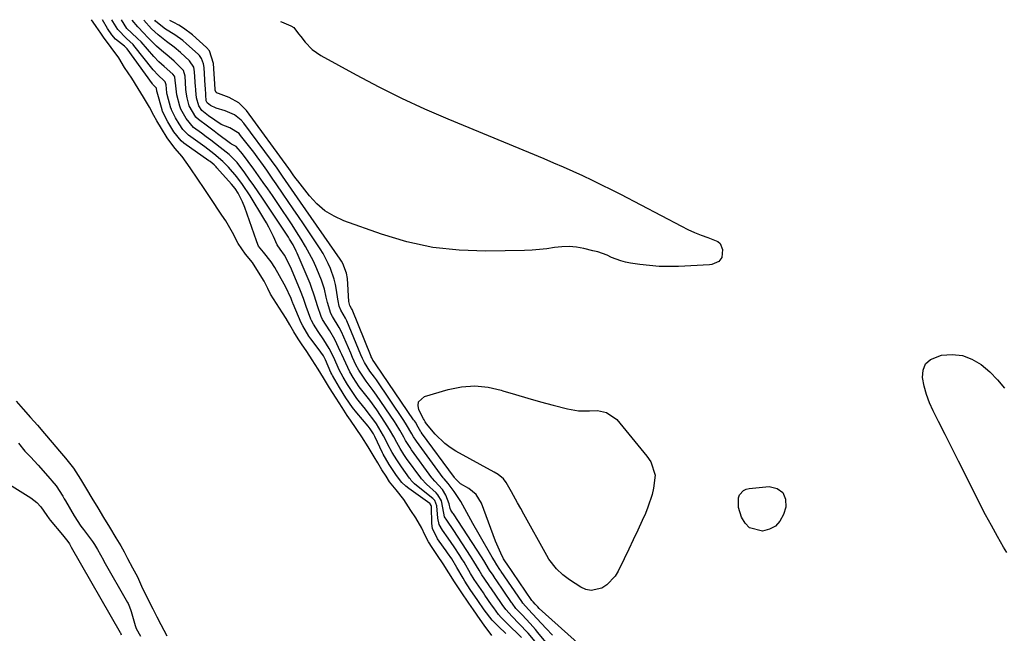
# Model space of a CAD drawing. Units: inches. Extents: x 1878509 to 1885088, y 421405 to 427427.
# Drawn here: x 1881711 to 1882067, y 427187 to 427409 of the extents above; entities that cross this region are included whole.
import ezdxf

# ---------------------------------------------------------------- set-up
doc = ezdxf.new("R2010")
doc.units = ezdxf.units.IN
doc.header["$MEASUREMENT"] = 0
doc.layers.add('7', color=7, linetype='Continuous')
doc.layers.add('8', color=7, linetype='Continuous')

msp = doc.modelspace()

# ---------------------------------------------------------------- linework, layer by layer
at = {"layer": '7', "color": 18}
for points in [[(1881881.85, 427186.56, 1624), (1881879.17, 427190.33, 1624), (1881877.72, 427192.3, 1624), (1881875.26, 427195.79, 1624), (1881873.55, 427198.24, 1624), (1881870.77, 427202.27, 1624), (1881868.41, 427205.95, 1624), (1881866.41, 427209.17, 1624), (1881864.34, 427212.38, 1624), (1881862.31, 427215.45, 1624), (1881860.32, 427218.35, 1624), (1881858.99, 427220.41, 1624), (1881857.68, 427222.92, 1624), (1881856.62, 427225.27, 1624), (1881854.39, 427229.02, 1624), (1881852.65, 427231.7, 1624), (1881850.08, 427235.69, 1624), (1881847.35, 427239.18, 1624), (1881844.97, 427242.07, 1624), (1881843.67, 427244.09, 1624), (1881842.18, 427246.43, 1624), (1881840.7, 427248.86, 1624), (1881839.44, 427251.06, 1624), (1881837.17, 427254.75, 1624), (1881834.9, 427258.29, 1624), (1881832.92, 427261.34, 1624), (1881830.85, 427264.28, 1624), (1881829.62, 427266.07, 1624), (1881827.79, 427268.88, 1624), (1881825.62, 427272.26, 1624), (1881823.23, 427276, 1624), (1881821.05, 427279.59, 1624), (1881819.17, 427282.73, 1624), (1881817, 427286.12, 1624), (1881815.07, 427289.1, 1624), (1881813.2, 427291.86, 1624), (1881811.97, 427293.7, 1624), (1881810.41, 427296.22, 1624), (1881808.98, 427298.72, 1624), (1881807.6, 427301, 1624), (1881806.26, 427303.1, 1624), (1881804.1, 427306.47, 1624), (1881802, 427309.85, 1624), (1881800.94, 427311.85, 1624), (1881799.62, 427314.49, 1624), (1881797.66, 427317.77, 1624), (1881795.39, 427321.25, 1624), (1881792.96, 427324.24, 1624), (1881790.21, 427328.15, 1624), (1881788.28, 427332.08, 1624), (1881785.78, 427336.3, 1624), (1881784.38, 427338.42, 1624), (1881782.98, 427340.52, 1624), (1881781.58, 427342.64, 1624), (1881780.18, 427344.75, 1624), (1881777.98, 427347.99, 1624), (1881775.66, 427351.42, 1624), (1881772.94, 427355.53, 1624), (1881770.09, 427359.55, 1624), (1881767.34, 427362.6, 1624), (1881764.68, 427366.33, 1624), (1881762.61, 427369.67, 1624), (1881760.89, 427372.52, 1624), (1881759.85, 427374.4, 1624), (1881758.3, 427377.36, 1624), (1881756.1, 427380.98, 1624), (1881754.14, 427384.14, 1624), (1881751.81, 427387.85, 1624), (1881749.25, 427391.77, 1624), (1881747.12, 427395.18, 1624), (1881744.45, 427398.99, 1624), (1881743.85, 427399.74, 1624), (1881741.87, 427402.38, 1624), (1881740.65, 427404.11, 1624), (1881739.01, 427406.49, 1624), (1881738.69, 427406.96, 1624), (1881737.28, 427409, 1624)], [(1881886.93, 427187.24, 1626), (1881884.26, 427189.85, 1626), (1881882.05, 427192.07, 1626), (1881879.15, 427195.82, 1626), (1881876.8, 427199.23, 1626), (1881874.09, 427203.14, 1626), (1881872.12, 427206.19, 1626), (1881871.49, 427207.25, 1626), (1881869.28, 427211.15, 1626), (1881867.43, 427214.21, 1626), (1881865.92, 427216.42, 1626), (1881865.4, 427217.15, 1626), (1881862.86, 427220.6, 1626), (1881862.2, 427221.5, 1626), (1881860.4, 427225.14, 1626), (1881860.17, 427227.01, 1626), (1881860.06, 427233.05, 1626), (1881860.04, 427233.22, 1626), (1881859.97, 427233.53, 1626), (1881859.63, 427234.07, 1626), (1881859.51, 427234.18, 1626), (1881851.86, 427239.63, 1626), (1881850.8, 427240.45, 1626), (1881849.34, 427241.84, 1626), (1881847.43, 427244.34, 1626), (1881844.78, 427248.32, 1626), (1881842.68, 427252.04, 1626), (1881842.42, 427252.59, 1626), (1881839.67, 427258.42, 1626), (1881839.16, 427259.4, 1626), (1881837.96, 427261.26, 1626), (1881837.62, 427261.69, 1626), (1881837.27, 427262.12, 1626), (1881833.08, 427266.98, 1626), (1881831.59, 427268.85, 1626), (1881829.19, 427272.44, 1626), (1881826.83, 427276.13, 1626), (1881824.31, 427280.42, 1626), (1881824.04, 427280.97, 1626), (1881823.78, 427281.54, 1626), (1881821.75, 427286.16, 1626), (1881821.04, 427287.6, 1626), (1881820.16, 427288.95, 1626), (1881816.95, 427293.16, 1626), (1881816.57, 427293.66, 1626), (1881815.83, 427294.66, 1626), (1881813.57, 427298.38, 1626), (1881813.05, 427299.52, 1626), (1881810.15, 427306.38, 1626), (1881810.05, 427306.62, 1626), (1881809.68, 427307.59, 1626), (1881809.39, 427308.31, 1626), (1881807.42, 427312.59, 1626), (1881806.92, 427313.5, 1626), (1881803.48, 427319.48, 1626), (1881802.17, 427321.56, 1626), (1881799.39, 427325.02, 1626), (1881797.67, 427327.23, 1626), (1881797, 427328.72, 1626), (1881796.86, 427329.11, 1626), (1881792.68, 427341.18, 1626), (1881791.85, 427343.25, 1626), (1881790.27, 427346.31, 1626), (1881789.14, 427348.03, 1626), (1881787.83, 427349.62, 1626), (1881782.61, 427355.51, 1626), (1881782.29, 427355.86, 1626), (1881781.6, 427356.53, 1626), (1881780.12, 427357.75, 1626), (1881779.73, 427358.03, 1626), (1881770.64, 427364.45, 1626), (1881769.71, 427365.18, 1626), (1881767.09, 427368.43, 1626), (1881764.82, 427372.08, 1626), (1881763, 427375.88, 1626), (1881762.82, 427376.45, 1626), (1881760.99, 427382.76, 1626), (1881760.97, 427382.84, 1626), (1881760.91, 427383.14, 1626), (1881760.8, 427384.22, 1626), (1881760.03, 427385, 1626), (1881759.5, 427385.55, 1626), (1881759.27, 427385.85, 1626), (1881750.19, 427398.51, 1626), (1881750.09, 427398.64, 1626), (1881749.21, 427399.46, 1626), (1881745.96, 427401.96, 1626), (1881744.61, 427403.53, 1626), (1881743.07, 427405.79, 1626), (1881741.29, 427408.94, 1626), (1881741.28, 427408.96, 1626)], [(1881892.59, 427185.83, 1628), (1881891.05, 427187.35, 1628), (1881888.89, 427189.48, 1628), (1881887.81, 427190.55, 1628), (1881885.28, 427193.08, 1628), (1881884.3, 427194.16, 1628), (1881882.59, 427196.48, 1628), (1881881.78, 427197.66, 1628), (1881879.4, 427201.14, 1628), (1881878.85, 427201.94, 1628), (1881877.18, 427204.35, 1628), (1881875.55, 427206.77, 1628), (1881874.23, 427208.97, 1628), (1881871.84, 427212.99, 1628), (1881871.08, 427214.2, 1628), (1881870.31, 427215.39, 1628), (1881868.28, 427218.52, 1628), (1881866.09, 427221.76, 1628), (1881864.05, 427224.62, 1628), (1881862.81, 427226.64, 1628), (1881862.34, 427228.89, 1628), (1881862.06, 427233.44, 1628), (1881861.25, 427235.27, 1628), (1881860.92, 427235.65, 1628), (1881860.55, 427235.99, 1628), (1881855.22, 427240.28, 1628), (1881853.96, 427241.37, 1628), (1881852.8, 427242.56, 1628), (1881852.46, 427242.99, 1628), (1881852.12, 427243.43, 1628), (1881849.26, 427247.45, 1628), (1881847.54, 427249.96, 1628), (1881845.93, 427252.6, 1628), (1881845.2, 427253.98, 1628), (1881844.96, 427254.44, 1628), (1881842.77, 427258.7, 1628), (1881841.95, 427260.15, 1628), (1881840.19, 427262.99, 1628), (1881839.25, 427264.36, 1628), (1881837.26, 427267.04, 1628), (1881836.22, 427268.35, 1628), (1881834.03, 427271.01, 1628), (1881833.13, 427272.17, 1628), (1881831.45, 427274.68, 1628), (1881829.79, 427277.26, 1628), (1881828.15, 427279.85, 1628), (1881826.75, 427282.55, 1628), (1881824.8, 427286.92, 1628), (1881823.15, 427290.23, 1628), (1881821.21, 427293.37, 1628), (1881819.11, 427296.39, 1628), (1881817.43, 427298.96, 1628), (1881816.77, 427300.34, 1628), (1881816.57, 427300.82, 1628), (1881814.81, 427305.45, 1628), (1881814.55, 427306.14, 1628), (1881813.82, 427308.24, 1628), (1881812.79, 427311.01, 1628), (1881809.52, 427318.87, 1628), (1881808.61, 427320.89, 1628), (1881806.96, 427323.95, 1628), (1881805.39, 427326.07, 1628), (1881804.4, 427327.62, 1628), (1881803.02, 427330.7, 1628), (1881801.4, 427334.01, 1628), (1881800.51, 427335.62, 1628), (1881799.58, 427337.21, 1628), (1881794.6, 427345.36, 1628), (1881791.85, 427349.51, 1628), (1881789.76, 427352.29, 1628), (1881786.83, 427355.69, 1628), (1881784.72, 427357.82, 1628), (1881781.54, 427360.54, 1628), (1881779.33, 427362.24, 1628), (1881778.21, 427363.07, 1628), (1881772.39, 427367.27, 1628), (1881770.33, 427369.29, 1628), (1881768.96, 427371.38, 1628), (1881767.62, 427373.55, 1628), (1881766.31, 427376.16, 1628), (1881766.15, 427376.62, 1628), (1881766.01, 427377.09, 1628), (1881764.65, 427381.92, 1628), (1881764.51, 427382.59, 1628), (1881764.28, 427385.51, 1628), (1881763.93, 427386.58, 1628), (1881761.02, 427389.29, 1628), (1881759.89, 427390.48, 1628), (1881759.55, 427390.9, 1628), (1881752.63, 427399.68, 1628), (1881752.3, 427400.09, 1628), (1881749.98, 427402.26, 1628), (1881746.78, 427405.49, 1628), (1881745.02, 427408.33, 1628), (1881744.7, 427408.93, 1628)], [(1881902.55, 427182.68, 1632), (1881898.51, 427187.67, 1632), (1881897.6, 427188.76, 1632), (1881895.75, 427190.9, 1632), (1881892.85, 427194.01, 1632), (1881890.56, 427196.35, 1632), (1881889.18, 427198.22, 1632), (1881889.03, 427198.43, 1632), (1881883.42, 427206.69, 1632), (1881883.11, 427207.14, 1632), (1881882.33, 427208.28, 1632), (1881881.09, 427210.1, 1632), (1881878.96, 427213.61, 1632), (1881878.09, 427214.97, 1632), (1881867.98, 427230.48, 1632), (1881867.83, 427230.71, 1632), (1881867.1, 427231.77, 1632), (1881866.78, 427232.38, 1632), (1881866.45, 427234.15, 1632), (1881865.29, 427237.23, 1632), (1881864.03, 427239.33, 1632), (1881861.3, 427242.33, 1632), (1881860.44, 427243.25, 1632), (1881860.25, 427243.5, 1632), (1881852.91, 427253.63, 1632), (1881852.34, 427254.43, 1632), (1881850.74, 427256.96, 1632), (1881850.09, 427258.14, 1632), (1881848.64, 427260.77, 1632), (1881847.36, 427262.86, 1632), (1881846.69, 427263.89, 1632), (1881840.26, 427273.41, 1632), (1881839.07, 427275.1, 1632), (1881836.54, 427278.38, 1632), (1881833.9, 427282.36, 1632), (1881832.79, 427284.32, 1632), (1881831.61, 427287.01, 1632), (1881830.96, 427288.49, 1632), (1881827.56, 427296.22, 1632), (1881826.78, 427297.82, 1632), (1881824.31, 427301.83, 1632), (1881823.77, 427302.85, 1632), (1881822.56, 427306.79, 1632), (1881822.09, 427308.8, 1632), (1881821.42, 427311.71, 1632), (1881820.4, 427314.9, 1632), (1881818.7, 427318.97, 1632), (1881817.43, 427321.74, 1632), (1881816.08, 427324.46, 1632), (1881814.6, 427327.12, 1632), (1881813.04, 427329.73, 1632), (1881811.38, 427332.35, 1632), (1881809.72, 427334.92, 1632), (1881808.03, 427337.48, 1632), (1881806.32, 427340.02, 1632), (1881802.63, 427345.45, 1632), (1881800.99, 427347.85, 1632), (1881799.33, 427350.23, 1632), (1881797.65, 427352.61, 1632), (1881795.96, 427354.97, 1632), (1881793.91, 427357.81, 1632), (1881791.82, 427360.57, 1632), (1881789.59, 427363.19, 1632), (1881788.54, 427363.72, 1632), (1881787.83, 427364.04, 1632), (1881787.51, 427364.25, 1632), (1881782.83, 427367.77, 1632), (1881781.61, 427368.68, 1632), (1881779.16, 427370.51, 1632), (1881775.9, 427372.92, 1632), (1881774.93, 427373.84, 1632), (1881772.54, 427377.85, 1632), (1881771.79, 427380.76, 1632), (1881771.5, 427382.83, 1632), (1881771.42, 427383.88, 1632), (1881771.12, 427388.59, 1632), (1881770.53, 427390.69, 1632), (1881767.17, 427394, 1632), (1881765.36, 427395.58, 1632), (1881762.57, 427397.86, 1632), (1881760.79, 427399.47, 1632), (1881757.57, 427402.7, 1632), (1881756.16, 427404.16, 1632), (1881754.08, 427406.38, 1632), (1881751.99, 427408.86, 1632)], [(1881903.78, 427186.7, 1634), (1881901.49, 427189.06, 1634), (1881898.14, 427192.71, 1634), (1881895.16, 427195.95, 1634), (1881893.08, 427198.21, 1634), (1881892.66, 427198.82, 1634), (1881885.29, 427209.67, 1634), (1881885.1, 427209.95, 1634), (1881884.81, 427210.37, 1634), (1881883.67, 427212.07, 1634), (1881882.81, 427213.5, 1634), (1881882.05, 427214.79, 1634), (1881877.26, 427223.04, 1634), (1881875.02, 427226.99, 1634), (1881872.87, 427230.99, 1634), (1881870.71, 427234.98, 1634), (1881868.23, 427238.6, 1634), (1881866.12, 427241.51, 1634), (1881864.7, 427243.09, 1634), (1881864.32, 427243.53, 1634), (1881854.72, 427256.71, 1634), (1881854.44, 427257.1, 1634), (1881853.64, 427258.29, 1634), (1881853.02, 427259.36, 1634), (1881851.12, 427262.68, 1634), (1881850.15, 427264.19, 1634), (1881840.18, 427278.87, 1634), (1881839.47, 427279.89, 1634), (1881837.85, 427282.01, 1634), (1881835.85, 427285.14, 1634), (1881835.19, 427286.61, 1634), (1881834.63, 427287.94, 1634), (1881829.46, 427300.19, 1634), (1881828.99, 427301.2, 1634), (1881827.31, 427304.02, 1634), (1881826.8, 427305.54, 1634), (1881826.39, 427307.38, 1634), (1881826.29, 427308, 1634), (1881825.81, 427311.33, 1634), (1881825.45, 427313.32, 1634), (1881824.98, 427315.28, 1634), (1881823.66, 427319.09, 1634), (1881822.82, 427320.93, 1634), (1881820.91, 427324.49, 1634), (1881819.84, 427326.2, 1634), (1881813.81, 427335.25, 1634), (1881812, 427337.95, 1634), (1881810.19, 427340.64, 1634), (1881808.35, 427343.33, 1634), (1881806.52, 427346.01, 1634), (1881803.96, 427349.72, 1634), (1881802.83, 427351.36, 1634), (1881800.58, 427354.65, 1634), (1881799.44, 427356.28, 1634), (1881797.1, 427359.5, 1634), (1881795.9, 427361.09, 1634), (1881791.17, 427367.21, 1634), (1881790.57, 427367.88, 1634), (1881787.2, 427369.88, 1634), (1881784.16, 427371.14, 1634), (1881781.84, 427372.73, 1634), (1881779.61, 427374.32, 1634), (1881777.19, 427376.18, 1634), (1881776.1, 427377.83, 1634), (1881775.21, 427380.74, 1634), (1881774.97, 427383.4, 1634), (1881774.92, 427384.07, 1634), (1881774.88, 427384.74, 1634), (1881774.55, 427390.13, 1634), (1881774.23, 427391.79, 1634), (1881772.75, 427394.14, 1634), (1881769.4, 427397.14, 1634), (1881767.11, 427399.07, 1634), (1881764.4, 427401.08, 1634), (1881761.32, 427403.49, 1634), (1881758.95, 427405.67, 1634), (1881756.18, 427408.78, 1634), (1881756.15, 427408.83, 1634)], [(1881913.85, 427182.96, 1636), (1881899.03, 427196.33, 1636), (1881898.46, 427196.86, 1636), (1881897.53, 427197.83, 1636), (1881896.75, 427198.65, 1636), (1881896.34, 427199.13, 1636), (1881896.31, 427199.17, 1636), (1881887.17, 427212.65, 1636), (1881887.13, 427212.7, 1636), (1881887.06, 427212.8, 1636), (1881886.56, 427213.54, 1636), (1881886.15, 427214.24, 1636), (1881885.08, 427216.34, 1636), (1881883.19, 427220.66, 1636), (1881878.09, 427234.38, 1636), (1881876.28, 427237.44, 1636), (1881873.53, 427239.7, 1636), (1881870.53, 427241.39, 1636), (1881869.09, 427242.8, 1636), (1881868.54, 427243.4, 1636), (1881868.4, 427243.57, 1636), (1881856.54, 427259.79, 1636), (1881856.45, 427259.92, 1636), (1881856.27, 427260.16, 1636), (1881855.24, 427261.86, 1636), (1881854.26, 427263.55, 1636), (1881853.95, 427264.03, 1636), (1881853.64, 427264.5, 1636), (1881840.1, 427284.37, 1636), (1881839.36, 427285.38, 1636), (1881838.93, 427286.03, 1636), (1881838.51, 427286.8, 1636), (1881838.33, 427287.24, 1636), (1881838.27, 427287.39, 1636), (1881831.4, 427304.25, 1636), (1881831.23, 427304.63, 1636), (1881830.75, 427305.47, 1636), (1881830.61, 427305.7, 1636), (1881830.28, 427307.2, 1636), (1881829.72, 427315.54, 1636), (1881829.45, 427317.41, 1636), (1881828.11, 427320.94, 1636), (1881827.64, 427321.76, 1636), (1881827.12, 427322.55, 1636), (1881812.81, 427343.1, 1636), (1881810.64, 427346.22, 1636), (1881808.46, 427349.34, 1636), (1881806.3, 427352.46, 1636), (1881804.37, 427355.33, 1636), (1881802.36, 427358.15, 1636), (1881792.3, 427371.61, 1636), (1881791.31, 427372.73, 1636), (1881788.99, 427374.57, 1636), (1881785.61, 427376.13, 1636), (1881782.35, 427376.99, 1636), (1881780.3, 427377.96, 1636), (1881779.09, 427378.99, 1636), (1881778.75, 427379.65, 1636), (1881778.56, 427381.83, 1636), (1881778.42, 427384.26, 1636), (1881778.37, 427385.08, 1636), (1881777.97, 427391.67, 1636), (1881777.77, 427393.03, 1636), (1881777.04, 427394.96, 1636), (1881776.25, 427396.07, 1636), (1881775.77, 427396.57, 1636), (1881771.59, 427400.31, 1636), (1881770.24, 427401.45, 1636), (1881767.4, 427403.55, 1636), (1881764.08, 427405.61, 1636), (1881762.9, 427406.37, 1636), (1881760.46, 427408.42, 1636), (1881760.19, 427408.79, 1636)], [(1881805.59, 427408.37, 1638), (1881805.92, 427408.21, 1638), (1881809.31, 427406.74, 1638), (1881810.38, 427406.13, 1638), (1881812.08, 427403.91, 1638), (1881812.86, 427402.89, 1638), (1881814.42, 427400.91, 1638), (1881817.03, 427398.22, 1638), (1881818.53, 427397.1, 1638), (1881820.12, 427396.1, 1638), (1881832.9, 427389.08, 1638), (1881841.03, 427384.79, 1638), (1881849.24, 427380.69, 1638), (1881857.58, 427376.85, 1638), (1881866.01, 427373.19, 1638), (1881900.67, 427358.82, 1638), (1881904.19, 427357.34, 1638), (1881907.69, 427355.82, 1638), (1881911.18, 427354.26, 1638), (1881914.65, 427352.68, 1638), (1881918.11, 427351.04, 1638), (1881921.54, 427349.38, 1638), (1881924.96, 427347.67, 1638), (1881928.35, 427345.92, 1638), (1881950.35, 427334.42, 1638), (1881952.7, 427333.26, 1638), (1881955.07, 427332.18, 1638), (1881957.49, 427331.2, 1638), (1881959.94, 427330.29, 1638), (1881963.46, 427328.85, 1638), (1881964.29, 427328.11, 1638), (1881965.14, 427325.98, 1638), (1881964.97, 427323.05, 1638), (1881963.9, 427321.67, 1638), (1881961.38, 427320.52, 1638), (1881960.44, 427320.39, 1638), (1881949.31, 427319.88, 1638), (1881945.81, 427319.82, 1638), (1881942.31, 427319.9, 1638), (1881938.82, 427320.17, 1638), (1881935.34, 427320.57, 1638), (1881931.95, 427321.06, 1638), (1881930.19, 427321.4, 1638), (1881928.47, 427321.84, 1638), (1881925.14, 427323.15, 1638), (1881923.5, 427323.89, 1638), (1881920.12, 427325.09, 1638), (1881918.39, 427325.55, 1638), (1881915.1, 427326.32, 1638), (1881912.45, 427326.77, 1638), (1881909.8, 427327.02, 1638), (1881907.14, 427326.94, 1638), (1881904.47, 427326.65, 1638), (1881901.79, 427326.26, 1638), (1881899.11, 427325.96, 1638), (1881896.41, 427325.76, 1638), (1881893.7, 427325.65, 1638), (1881879.71, 427325.39, 1638), (1881870.09, 427325.73, 1638), (1881860.58, 427326.76, 1638), (1881851.24, 427328.81, 1638), (1881842.01, 427331.54, 1638), (1881828.44, 427336.37, 1638), (1881824.88, 427338, 1638), (1881821.58, 427339.98, 1638), (1881818.65, 427342.5, 1638), (1881815.99, 427345.37, 1638), (1881811.77, 427350.77, 1638), (1881811.08, 427351.68, 1638), (1881810.14, 427352.98, 1638), (1881809.17, 427354.42, 1638), (1881808.58, 427355.27, 1638), (1881793.32, 427376.14, 1638), (1881790.52, 427378.97, 1638), (1881787.04, 427380.88, 1638), (1881783.18, 427382.3, 1638), (1881782.63, 427382.5, 1638), (1881782.29, 427382.72, 1638), (1881782.18, 427382.89, 1638), (1881781.99, 427383.5, 1638), (1881781.96, 427383.72, 1638), (1881781.94, 427383.94, 1638), (1881781.39, 427393.2, 1638), (1881779.88, 427397.79, 1638), (1881778.8, 427399, 1638), (1881773.77, 427403.5, 1638), (1881770.58, 427405.98, 1638), (1881768.87, 427407.04, 1638), (1881767.09, 427408, 1638), (1881765.59, 427408.74, 1638)], [(1882062.29, 427226.22, 1638), (1882060.19, 427230.18, 1638), (1882058.14, 427234.16, 1638), (1882052.78, 427244.8, 1638), (1882050.38, 427249.57, 1638), (1882047.98, 427254.34, 1638), (1882045.59, 427259.11, 1638), (1882043.2, 427263.89, 1638), (1882041.29, 427267.7, 1638), (1882040, 427270.62, 1638), (1882038.89, 427273.59, 1638), (1882038.05, 427276.65, 1638), (1882037.41, 427279.78, 1638), (1882037.65, 427282.43, 1638), (1882038.51, 427284.65, 1638), (1882040.29, 427286.25, 1638), (1882044.3, 427287.76, 1638), (1882048.13, 427288.03, 1638), (1882051.81, 427287.68, 1638), (1882055.27, 427286.38, 1638), (1882058.59, 427284.46, 1638), (1882058.64, 427284.42, 1638), (1882061.7, 427281.79, 1638), (1882064.55, 427278.96, 1638), (1882067.08, 427275.85, 1638)], [(1881940.86, 427244.48, 1638), (1881940.28, 427239.77, 1638), (1881939.74, 427237.43, 1638), (1881938.28, 427232.87, 1638), (1881937.36, 427230.65, 1638), (1881936.18, 427228.08, 1638), (1881934.58, 427224.61, 1638), (1881932.96, 427221.15, 1638), (1881931.33, 427217.69, 1638), (1881929.67, 427214.24, 1638), (1881927.52, 427209.79, 1638), (1881926.39, 427207.93, 1638), (1881923.46, 427204.87, 1638), (1881921.66, 427203.66, 1638), (1881917.79, 427202.77, 1638), (1881915.89, 427203.17, 1638), (1881914.01, 427203.99, 1638), (1881909.9, 427206.68, 1638), (1881907.47, 427208.48, 1638), (1881905.27, 427210.57, 1638), (1881902.49, 427214.15, 1638), (1881901.7, 427215.45, 1638), (1881893.44, 427230.34, 1638), (1881892.31, 427232.38, 1638), (1881891.18, 427234.42, 1638), (1881888.95, 427238.5, 1638), (1881887.08, 427241.84, 1638), (1881886.04, 427243.1, 1638), (1881884.12, 427244.67, 1638), (1881882.7, 427245.54, 1638), (1881868.91, 427253.15, 1638), (1881866.85, 427254.44, 1638), (1881864.9, 427255.86, 1638), (1881861.45, 427259.25, 1638), (1881858.24, 427263.03, 1638), (1881857.81, 427263.73, 1638), (1881857.42, 427264.43, 1638), (1881857.2, 427264.84, 1638), (1881855.54, 427268.09, 1638), (1881855.26, 427269.64, 1638), (1881855.44, 427270.99, 1638), (1881857.61, 427272.91, 1638), (1881866.06, 427275.39, 1638), (1881870.88, 427276.34, 1638), (1881875.7, 427276.72, 1638), (1881880.5, 427276.23, 1638), (1881885.29, 427275.16, 1638), (1881885.9, 427274.96, 1638), (1881890.4, 427273.57, 1638), (1881894.91, 427272.22, 1638), (1881899.44, 427270.95, 1638), (1881903.99, 427269.73, 1638), (1881909.19, 427268.38, 1638), (1881913.13, 427267.7, 1638), (1881917.14, 427267.66, 1638), (1881920, 427267.79, 1638), (1881923.34, 427267.15, 1638), (1881926.99, 427264.56, 1638), (1881937.92, 427251.33, 1638), (1881939.34, 427249.24, 1638), (1881940.86, 427244.48, 1638)], [(1881710.15, 427271.17, 1624), (1881712.64, 427268.36, 1624), (1881715.32, 427265.34, 1624), (1881717.79, 427262.47, 1624), (1881720.31, 427259.54, 1624), (1881723.11, 427256.29, 1624), (1881725.79, 427253.14, 1624), (1881727.86, 427250.6, 1624), (1881730.78, 427246.95, 1624), (1881733.32, 427243.06, 1624), (1881735.47, 427239.43, 1624), (1881737.43, 427236.11, 1624), (1881739.55, 427232.64, 1624), (1881741.68, 427229.17, 1624), (1881743.82, 427225.66, 1624), (1881746.13, 427221.79, 1624), (1881747.85, 427218.93, 1624), (1881749.05, 427216.81, 1624), (1881750.34, 427214.4, 1624), (1881752.13, 427211.01, 1624), (1881753.86, 427207.75, 1624), (1881755.38, 427204.39, 1624), (1881757.31, 427200.37, 1624), (1881759.5, 427196.21, 1624), (1881760.94, 427193.34, 1624), (1881762.36, 427190.52, 1624), (1881764.49, 427186.46, 1624)], [(1881710.94, 427256.03, 1626), (1881713.25, 427253.18, 1626), (1881715.27, 427251.1, 1626), (1881718.06, 427248.07, 1626), (1881722.43, 427243.09, 1626), (1881722.96, 427242.46, 1626), (1881724.5, 427240.55, 1626), (1881726.89, 427236.92, 1626), (1881727.48, 427235.89, 1626), (1881727.68, 427235.55, 1626), (1881727.88, 427235.2, 1626), (1881731.02, 427229.72, 1626), (1881733.5, 427226, 1626), (1881733.95, 427225.4, 1626), (1881734.4, 427224.8, 1626), (1881737.71, 427220.45, 1626), (1881738.44, 427219.42, 1626), (1881739.48, 427217.66, 1626), (1881741.58, 427213.77, 1626), (1881741.79, 427213.41, 1626), (1881750.29, 427198.52, 1626), (1881750.51, 427198.12, 1626), (1881751.08, 427196.89, 1626), (1881751.54, 427195.6, 1626), (1881751.67, 427195.17, 1626), (1881753.07, 427190.12, 1626), (1881753.41, 427189.09, 1626), (1881755, 427186.27, 1626)], [(1881705.79, 427242.31, 1628), (1881715.33, 427236.22, 1628), (1881717.53, 427234.56, 1628), (1881719.04, 427233.05, 1628), (1881721.15, 427229.86, 1628), (1881721.99, 427228.74, 1628), (1881722.43, 427228.19, 1628), (1881726.83, 427222.9, 1628), (1881728.76, 427220.5, 1628), (1881729.32, 427219.61, 1628), (1881729.8, 427218.71, 1628), (1881729.92, 427218.51, 1628), (1881747.64, 427187.63, 1628), (1881747.72, 427187.5, 1628), (1881748.02, 427186.8, 1628)], [(1881974.9, 427225.49, 1638), (1881973.32, 427227.15, 1638), (1881972.09, 427229.33, 1638), (1881971.01, 427232.83, 1638), (1881970.97, 427236.22, 1638), (1881971.35, 427237.31, 1638), (1881972.75, 427238.96, 1638), (1881973.71, 427239.42, 1638), (1881974.79, 427239.7, 1638), (1881982, 427240.33, 1638), (1881984.9, 427239.59, 1638), (1881987.01, 427238.2, 1638), (1881987.91, 427235.85, 1638), (1881988.02, 427232.85, 1638), (1881987.19, 427230.2, 1638), (1881985.94, 427227.89, 1638), (1881984.32, 427226.04, 1638), (1881982.15, 427224.9, 1638), (1881979.61, 427224.23, 1638), (1881974.9, 427225.49, 1638)], [(1882067.82, 427216.51, 1638), (1882066.7, 427218.42, 1638), (1882064.47, 427222.31, 1638), (1882062.29, 427226.22, 1638)]]:
    msp.add_polyline3d(points, dxfattribs=at)
at = {"layer": '8', "color": 18}
msp.add_polyline3d([(1881897.56, 427184.32, 1630), (1881894.99, 427187.38, 1630), (1881891.68, 427190.9, 1630), (1881889.22, 427193.4, 1630), (1881886.88, 427195.94, 1630), (1881885.61, 427197.74, 1630), (1881885.4, 427198.05, 1630), (1881881.55, 427203.71, 1630), (1881881.33, 427204.03, 1630), (1881880.68, 427204.97, 1630), (1881878.32, 427208.44, 1630), (1881877.28, 427210.15, 1630), (1881875.38, 427213.3, 1630), (1881874.79, 427214.24, 1630), (1881874.18, 427215.19, 1630), (1881868.13, 427224.47, 1630), (1881865.57, 427228.19, 1630), (1881864.82, 427229.42, 1630), (1881864.53, 427230.77, 1630), (1881863.7, 427235.18, 1630), (1881862.37, 427237.4, 1630), (1881861.77, 427238.03, 1630), (1881858.26, 427241.25, 1630), (1881856.44, 427243.12, 1630), (1881856.18, 427243.46, 1630), (1881851.09, 427250.54, 1630), (1881850.84, 427250.88, 1630), (1881850.13, 427251.91, 1630), (1881848.75, 427254.04, 1630), (1881847.52, 427256.29, 1630), (1881846.47, 427258.27, 1630), (1881844.95, 427260.98, 1630), (1881844.13, 427262.3, 1630), (1881843.29, 427263.6, 1630), (1881840.32, 427268.02, 1630), (1881837.81, 427271.51, 1630), (1881835.37, 427274.59, 1630), (1881834.02, 427276.43, 1630), (1881831.86, 427279.79, 1630), (1881830.6, 427281.81, 1630), (1881829.12, 427284.91, 1630), (1881827.74, 427288, 1630), (1881827.27, 427289.02, 1630), (1881825.19, 427293.43, 1630), (1881823.37, 427296.59, 1630), (1881822.04, 427298.63, 1630), (1881820.73, 427300.65, 1630), (1881820.22, 427301.73, 1630), (1881818.86, 427305.66, 1630), (1881817.81, 427309.14, 1630), (1881816.67, 427312.58, 1630), (1881816.22, 427313.7, 1630), (1881811.61, 427324.64, 1630), (1881811.27, 427325.4, 1630), (1881810.13, 427327.61, 1630), (1881808.84, 427329.73, 1630), (1881808.39, 427330.43, 1630), (1881799.11, 427344.49, 1630), (1881797.54, 427346.83, 1630), (1881795.94, 427349.14, 1630), (1881794.3, 427351.43, 1630), (1881792.63, 427353.69, 1630), (1881789.86, 427357.37, 1630), (1881789.21, 427358.17, 1630), (1881786.98, 427360.3, 1630), (1881783.79, 427362.82, 1630), (1881780.41, 427365.44, 1630), (1881778.7, 427366.73, 1630), (1881776.98, 427368, 1630), (1881774.15, 427370.09, 1630), (1881771.49, 427373.29, 1630), (1881769.57, 427376.66, 1630), (1881769.2, 427377.73, 1630), (1881768.13, 427381.82, 1630), (1881767.89, 427384.06, 1630), (1881767.42, 427388.27, 1630), (1881767.28, 427388.55, 1630), (1881766.7, 427389.28, 1630), (1881763.59, 427392.06, 1630), (1881761.61, 427393.83, 1630), (1881759.77, 427395.73, 1630), (1881755.19, 427400.95, 1630), (1881753.97, 427402.25, 1630), (1881751.74, 427404.31, 1630), (1881750.05, 427405.82, 1630), (1881748.15, 427408.9, 1630)], dxfattribs=at)

doc.saveas('drawing.dxf')
